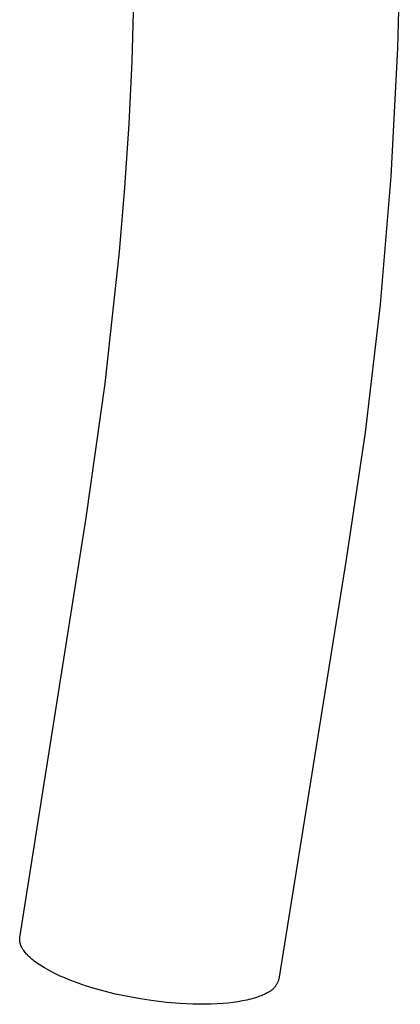
# Model space of a CAD drawing. Units: millimetres. Extents: x -258 to 257, y -338 to 338.
# Drawn here: x -90 to -75, y -338 to -298 of the extents above; entities that cross this region are included whole.
import ezdxf

# ---------------------------------------------------------------- set-up
doc = ezdxf.new("R2010")
doc.units = ezdxf.units.MM
doc.header["$MEASUREMENT"] = 0

msp = doc.modelspace()

# ---------------------------------------------------------------- linework, layer by layer
for p, q in [((-74.702, -293.918), (-74.809, -299.145)), ((-85.601, -299.682), (-85.532, -297.181)), ((-74.809, -299.145), (-75.084, -304.365)), ((-85.72, -302.226), (-85.601, -299.682)), ((-85.889, -304.81), (-85.72, -302.226)), ((-75.084, -304.365), (-75.524, -309.573)), ((-86.107, -307.432), (-85.889, -304.81)), ((-86.688, -312.777), (-86.107, -307.432)), ((-75.524, -309.573), (-76.131, -314.765)), ((-87.463, -318.241), (-86.688, -312.777)), ((-76.131, -314.765), (-76.902, -319.935)), ((-90.157, -335.3), (-87.463, -318.241)), ((-76.902, -319.935), (-79.639, -336.989)), ((-90.163, -335.346), (-90.161, -335.331)), ((-90.161, -335.331), (-90.16, -335.315)), ((-90.16, -335.315), (-90.157, -335.3)), ((-90.164, -335.377), (-90.163, -335.362)), ((-90.164, -335.393), (-90.164, -335.377)), ((-90.163, -335.409), (-90.164, -335.393)), ((-90.163, -335.362), (-90.163, -335.346)), ((-90.162, -335.425), (-90.163, -335.409)), ((-90.161, -335.441), (-90.162, -335.425)), ((-90.159, -335.457), (-90.161, -335.441)), ((-90.157, -335.473), (-90.159, -335.457)), ((-90.154, -335.49), (-90.157, -335.473)), ((-90.15, -335.506), (-90.154, -335.49)), ((-90.147, -335.523), (-90.15, -335.506)), ((-90.142, -335.539), (-90.147, -335.523)), ((-90.138, -335.556), (-90.142, -335.539)), ((-90.133, -335.572), (-90.138, -335.556)), ((-90.127, -335.589), (-90.133, -335.572)), ((-90.121, -335.606), (-90.127, -335.589)), ((-90.114, -335.623), (-90.121, -335.606)), ((-90.107, -335.64), (-90.114, -335.623)), ((-90.1, -335.657), (-90.107, -335.64)), ((-90.092, -335.674), (-90.1, -335.657)), ((-90.084, -335.691), (-90.092, -335.674)), ((-90.075, -335.708), (-90.084, -335.691)), ((-90.065, -335.725), (-90.075, -335.708)), ((-90.056, -335.743), (-90.065, -335.725)), ((-90.045, -335.76), (-90.056, -335.743)), ((-90.034, -335.777), (-90.045, -335.76)), ((-90.023, -335.795), (-90.034, -335.777)), ((-89.999, -335.83), (-90.023, -335.795)), ((-89.974, -335.865), (-89.999, -335.83)), ((-89.946, -335.9), (-89.974, -335.865)), ((-89.916, -335.935), (-89.946, -335.9)), ((-89.885, -335.971), (-89.916, -335.935)), ((-89.852, -336.006), (-89.885, -335.971)), ((-89.817, -336.042), (-89.852, -336.006)), ((-89.78, -336.077), (-89.817, -336.042)), ((-89.742, -336.113), (-89.78, -336.077)), ((-89.702, -336.149), (-89.742, -336.113)), ((-89.66, -336.184), (-89.702, -336.149)), ((-89.616, -336.22), (-89.66, -336.184)), ((-89.571, -336.255), (-89.616, -336.22)), ((-89.476, -336.325), (-89.571, -336.255)), ((-89.374, -336.396), (-89.476, -336.325)), ((-89.267, -336.465), (-89.374, -336.396)), ((-89.154, -336.534), (-89.267, -336.465)), ((-89.035, -336.601), (-89.154, -336.534)), ((-88.912, -336.668), (-89.035, -336.601)), ((-88.784, -336.734), (-88.912, -336.668)), ((-88.652, -336.798), (-88.784, -336.734)), ((-88.515, -336.861), (-88.652, -336.798)), ((-88.376, -336.922), (-88.515, -336.861)), ((-88.087, -337.04), (-88.376, -336.922)), ((-87.789, -337.152), (-88.087, -337.04)), ((-87.484, -337.256), (-87.789, -337.152)), ((-87.176, -337.353), (-87.484, -337.256)), ((-79.829, -337.341), (-79.849, -337.362)), ((-79.81, -337.319), (-79.829, -337.341)), ((-79.792, -337.297), (-79.81, -337.319)), ((-79.775, -337.274), (-79.792, -337.297)), ((-79.758, -337.25), (-79.775, -337.274)), ((-79.742, -337.226), (-79.758, -337.25)), ((-79.727, -337.201), (-79.742, -337.226)), ((-79.713, -337.176), (-79.727, -337.201)), ((-79.7, -337.15), (-79.713, -337.176)), ((-79.687, -337.124), (-79.7, -337.15)), ((-79.676, -337.098), (-79.687, -337.124)), ((-79.665, -337.071), (-79.676, -337.098)), ((-79.655, -337.044), (-79.665, -337.071)), ((-79.647, -337.016), (-79.655, -337.044)), ((-79.639, -336.989), (-79.647, -337.016)), ((-86.737, -337.476), (-87.176, -337.353)), ((-86.268, -337.593), (-86.737, -337.476)), ((-85.773, -337.699), (-86.268, -337.593)), ((-85.257, -337.793), (-85.773, -337.699)), ((-80.55, -337.733), (-80.621, -337.756)), ((-80.482, -337.71), (-80.55, -337.733)), ((-80.416, -337.685), (-80.482, -337.71)), ((-80.354, -337.661), (-80.416, -337.685)), ((-80.294, -337.636), (-80.354, -337.661)), ((-80.237, -337.61), (-80.294, -337.636)), ((-80.183, -337.583), (-80.237, -337.61)), ((-80.132, -337.557), (-80.183, -337.583)), ((-80.106, -337.545), (-80.132, -337.557)), ((-80.08, -337.532), (-80.106, -337.545)), ((-80.054, -337.519), (-80.08, -337.532)), ((-80.029, -337.505), (-80.054, -337.519)), ((-80.005, -337.49), (-80.029, -337.505)), ((-79.981, -337.474), (-80.005, -337.49)), ((-79.957, -337.457), (-79.981, -337.474)), ((-79.934, -337.439), (-79.957, -337.457)), ((-79.912, -337.421), (-79.934, -337.439)), ((-79.89, -337.402), (-79.912, -337.421)), ((-79.869, -337.382), (-79.89, -337.402)), ((-79.849, -337.362), (-79.869, -337.382)), ((-84.726, -337.873), (-85.257, -337.793)), ((-84.189, -337.936), (-84.726, -337.873)), ((-83.653, -337.98), (-84.189, -337.936)), ((-83.389, -337.995), (-83.653, -337.98)), ((-83.129, -338.005), (-83.389, -337.995)), ((-82.873, -338.01), (-83.129, -338.005)), ((-82.623, -338.01), (-82.873, -338.01)), ((-82.38, -338.005), (-82.623, -338.01)), ((-82.145, -337.995), (-82.38, -338.005)), ((-81.918, -337.98), (-82.145, -337.995)), ((-81.701, -337.96), (-81.918, -337.98)), ((-81.493, -337.936), (-81.701, -337.96)), ((-81.296, -337.907), (-81.493, -337.936)), ((-81.11, -337.875), (-81.296, -337.907)), ((-80.936, -337.839), (-81.11, -337.875)), ((-80.853, -337.819), (-80.936, -337.839)), ((-80.773, -337.799), (-80.853, -337.819)), ((-80.695, -337.778), (-80.773, -337.799)), ((-80.621, -337.756), (-80.695, -337.778))]:
    msp.add_line(p, q)

doc.saveas('drawing.dxf')
